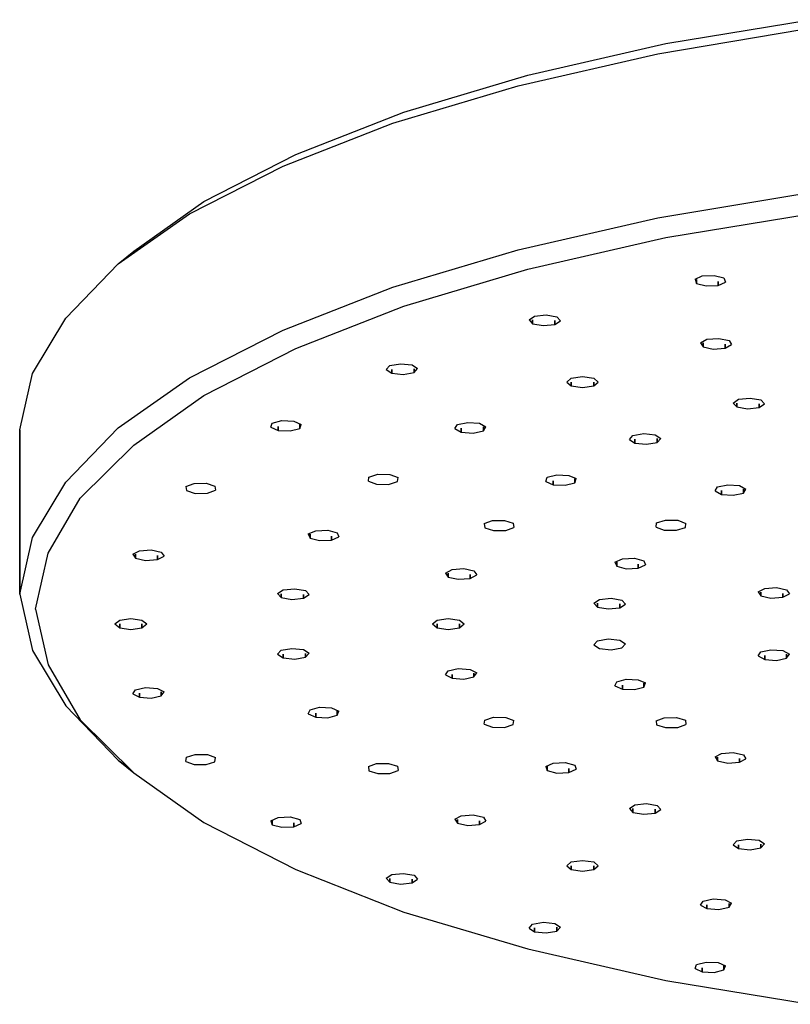
# Model space of a CAD drawing. Extents: x 0 to 1372, y 0 to 2276.
# Drawn here: x 72 to 121, y 1299 to 1361 of the extents above; entities that cross this region are included whole.
import ezdxf

# ---------------------------------------------------------------- set-up
doc = ezdxf.new("R2010")
doc.units = 0
doc.header["$MEASUREMENT"] = 0

msp = doc.modelspace()

# ---------------------------------------------------------------- linework, layer by layer
for p, q in [((112.7, 1359.959), (121.8, 1361.469)), ((112.2, 1359.329), (121.4, 1360.869)), ((104, 1357.979), (112.7, 1359.959)), ((103.4, 1357.309), (112.2, 1359.329)), ((96.2, 1355.649), (104, 1357.979)), ((95.5, 1354.949), (103.4, 1357.309)), ((89.4, 1352.979), (96.2, 1355.649)), ((88.6, 1352.249), (95.5, 1354.949)), ((83.6, 1350.009), (89.4, 1352.979)), ((82.7, 1349.238), (88.6, 1352.249)), ((112.2, 1348.991), (121.4, 1350.529)), ((79.2, 1346.894), (83.6, 1350.009)), ((78.2, 1346.091), (82.7, 1349.238)), ((103.4, 1346.973), (112.2, 1348.991)), ((112.7, 1347.743), (121.8, 1349.248)), ((104, 1345.759), (112.7, 1347.743)), ((78.2, 1346.091), (79.2, 1346.894)), ((78.903, 1346.601), (79.2, 1346.894)), ((95.5, 1344.613), (103.4, 1346.973)), ((74.9, 1342.671), (78.2, 1346.091)), ((96.2, 1343.434), (104, 1345.759)), ((114.544, 1345.119), (115, 1345.328)), ((115, 1345.328), (115.756, 1345.359)), ((115.756, 1345.359), (116.366, 1345.203)), ((116.366, 1345.203), (116.456, 1344.944)), ((88.6, 1341.911), (95.5, 1344.613)), ((114.544, 1345.119), (114.634, 1344.861)), ((114.634, 1345.111), (114.634, 1344.861)), ((114.634, 1344.861), (114.634, 1345.111)), ((114.634, 1344.861), (115.244, 1344.705)), ((115.244, 1344.705), (116, 1344.736)), ((116, 1344.986), (116, 1344.736)), ((116, 1344.736), (116, 1344.986)), ((116, 1344.736), (116.456, 1344.944)), ((89.4, 1340.766), (96.2, 1343.434)), ((104.09, 1342.565), (104.434, 1342.797)), ((104.434, 1342.797), (105.163, 1342.873)), ((105.163, 1342.873), (105.842, 1342.755)), ((105.842, 1342.755), (106.063, 1342.506)), ((72.8, 1339.182), (74.9, 1342.671)), ((104.09, 1342.565), (104.311, 1342.316)), ((104.311, 1342.558), (104.311, 1342.316)), ((104.311, 1342.316), (104.311, 1342.558)), ((104.311, 1342.316), (104.99, 1342.198)), ((104.99, 1342.198), (105.719, 1342.273)), ((105.719, 1342.516), (105.719, 1342.273)), ((105.719, 1342.273), (105.719, 1342.516)), ((105.719, 1342.273), (106.063, 1342.506)), ((82.7, 1338.901), (88.6, 1341.911)), ((114.89, 1341.119), (115.291, 1341.34)), ((114.89, 1341.119), (115.046, 1340.864)), ((115.046, 1341.11), (115.046, 1340.864)), ((115.046, 1340.864), (115.046, 1341.11)), ((115.046, 1340.864), (115.693, 1340.726)), ((115.291, 1341.34), (116.037, 1341.393)), ((116.037, 1341.393), (116.684, 1341.256)), ((116.438, 1341.025), (116.438, 1340.78)), ((116.438, 1340.78), (116.438, 1341.025)), ((116.438, 1340.78), (116.84, 1341.001)), ((116.684, 1341.256), (116.84, 1341.001)), ((83.6, 1337.79), (89.4, 1340.766)), ((115.693, 1340.726), (116.438, 1340.78)), ((95.093, 1339.429), (95.313, 1339.678)), ((95.313, 1339.678), (95.993, 1339.795)), ((95.993, 1339.795), (96.722, 1339.72)), ((96.722, 1339.72), (97.065, 1339.488)), ((72, 1335.625), (72.8, 1339.182)), ((95.093, 1339.429), (95.436, 1339.196)), ((95.436, 1339.439), (95.436, 1339.196)), ((95.436, 1339.196), (95.436, 1339.439)), ((95.436, 1339.196), (96.165, 1339.121)), ((96.165, 1339.121), (96.845, 1339.238)), ((96.845, 1339.238), (97.065, 1339.488)), ((96.845, 1339.481), (96.845, 1339.238)), ((96.845, 1339.238), (96.845, 1339.481)), ((78.2, 1335.754), (82.7, 1338.901)), ((106.462, 1338.645), (106.745, 1338.887)), ((106.462, 1338.645), (106.745, 1338.404)), ((106.745, 1338.887), (107.452, 1338.984)), ((106.745, 1338.404), (106.745, 1338.645)), ((106.745, 1338.645), (106.745, 1338.404)), ((106.745, 1338.404), (107.452, 1338.307)), ((107.452, 1338.984), (108.159, 1338.887)), ((107.452, 1338.307), (108.159, 1338.404)), ((108.159, 1338.887), (108.442, 1338.645)), ((108.159, 1338.645), (108.159, 1338.404)), ((108.159, 1338.404), (108.442, 1338.645)), ((108.159, 1338.404), (108.159, 1338.645)), ((79.2, 1334.678), (83.6, 1337.79)), ((116.946, 1337.325), (117.289, 1337.557)), ((116.946, 1337.325), (117.166, 1337.076)), ((117.166, 1337.318), (117.166, 1337.076)), ((117.166, 1337.076), (117.166, 1337.318)), ((117.289, 1337.557), (118.019, 1337.633)), ((118.019, 1337.633), (118.698, 1337.515)), ((118.575, 1337.276), (118.575, 1337.033)), ((118.575, 1337.033), (118.575, 1337.276)), ((118.575, 1337.033), (118.918, 1337.266)), ((118.698, 1337.515), (118.918, 1337.266)), ((117.166, 1337.076), (117.846, 1336.958)), ((117.846, 1336.958), (118.575, 1337.033)), ((87.824, 1335.805), (87.914, 1336.064)), ((87.914, 1336.064), (88.524, 1336.22)), ((88.524, 1336.22), (89.28, 1336.189)), ((89.28, 1336.189), (89.736, 1335.981)), ((89.646, 1335.722), (89.736, 1335.981)), ((89.646, 1335.973), (89.646, 1335.722)), ((89.646, 1335.722), (89.646, 1335.973)), ((99.418, 1335.71), (99.574, 1335.964)), ((99.574, 1335.964), (100.222, 1336.102)), ((100.222, 1336.102), (100.967, 1336.048)), ((100.967, 1336.048), (101.368, 1335.827)), ((72, 1335.625), (72, 1325.289)), ((72, 1325.289), (72, 1335.625)), ((74.9, 1332.334), (78.2, 1335.754)), ((87.824, 1335.805), (88.28, 1335.597)), ((88.28, 1335.847), (88.28, 1335.597)), ((88.28, 1335.597), (88.28, 1335.847)), ((88.28, 1335.597), (89.036, 1335.566)), ((89.036, 1335.566), (89.646, 1335.722)), ((99.418, 1335.71), (99.82, 1335.488)), ((99.82, 1335.734), (99.82, 1335.488)), ((99.82, 1335.488), (99.82, 1335.734)), ((99.82, 1335.488), (100.565, 1335.435)), ((100.565, 1335.435), (101.213, 1335.572)), ((101.213, 1335.572), (101.368, 1335.827)), ((101.213, 1335.818), (101.213, 1335.572)), ((101.213, 1335.572), (101.213, 1335.818)), ((110.413, 1335.032), (110.634, 1335.281)), ((110.634, 1335.281), (111.313, 1335.398)), ((111.313, 1335.398), (112.042, 1335.323)), ((112.042, 1335.323), (112.386, 1335.091)), ((75.8, 1331.326), (79.2, 1334.678)), ((110.413, 1335.032), (110.757, 1334.799)), ((110.757, 1335.042), (110.757, 1334.799)), ((110.757, 1334.799), (110.757, 1335.042)), ((110.757, 1334.799), (111.486, 1334.724)), ((111.486, 1334.724), (112.166, 1334.841)), ((112.166, 1334.841), (112.386, 1335.091)), ((112.166, 1335.084), (112.166, 1334.841)), ((112.166, 1334.841), (112.166, 1335.084)), ((93.996, 1332.66), (94.564, 1332.834)), ((94.564, 1332.834), (95.325, 1332.826)), ((95.325, 1332.826), (95.833, 1332.631)), ((105.235, 1332.644), (105.844, 1332.8)), ((105.844, 1332.8), (106.601, 1332.769)), ((72.8, 1328.846), (74.9, 1332.334)), ((82.463, 1332.066), (82.984, 1332.256)), ((82.984, 1332.256), (83.745, 1332.27)), ((83.745, 1332.27), (84.3, 1332.092)), ((93.972, 1332.4), (93.996, 1332.66)), ((93.972, 1332.4), (94.48, 1332.206)), ((94.48, 1332.206), (95.241, 1332.197)), ((95.241, 1332.197), (95.809, 1332.371)), ((95.809, 1332.371), (95.833, 1332.631)), ((105.144, 1332.385), (105.235, 1332.644)), ((105.144, 1332.385), (105.601, 1332.177)), ((105.601, 1332.427), (105.601, 1332.177)), ((105.601, 1332.177), (105.601, 1332.427)), ((105.601, 1332.177), (106.357, 1332.146)), ((106.357, 1332.146), (106.967, 1332.302)), ((106.601, 1332.769), (107.057, 1332.56)), ((106.967, 1332.302), (107.057, 1332.56)), ((106.967, 1332.552), (106.967, 1332.302)), ((106.967, 1332.302), (106.967, 1332.552)), ((115.957, 1332.041), (116.605, 1332.178)), ((116.605, 1332.178), (117.35, 1332.125)), ((82.463, 1332.066), (82.505, 1331.806)), ((82.505, 1331.806), (83.06, 1331.627)), ((83.06, 1331.627), (83.821, 1331.642)), ((83.821, 1331.642), (84.342, 1331.832)), ((84.3, 1332.092), (84.342, 1331.832)), ((115.802, 1331.786), (115.957, 1332.041)), ((115.802, 1331.786), (116.203, 1331.565)), ((116.203, 1331.81), (116.203, 1331.565)), ((116.203, 1331.565), (116.203, 1331.81)), ((116.203, 1331.565), (116.948, 1331.511)), ((116.948, 1331.511), (117.596, 1331.649)), ((117.35, 1332.125), (117.751, 1331.904)), ((117.596, 1331.649), (117.751, 1331.904)), ((117.596, 1331.895), (117.596, 1331.649)), ((117.596, 1331.649), (117.596, 1331.895)), ((73.8, 1327.872), (75.8, 1331.326)), ((101.257, 1329.726), (101.778, 1329.916)), ((101.257, 1329.726), (101.299, 1329.466)), ((101.778, 1329.916), (102.538, 1329.931)), ((102.538, 1329.931), (103.094, 1329.752)), ((103.094, 1329.752), (103.136, 1329.492)), ((112.099, 1329.509), (112.122, 1329.769)), ((112.122, 1329.769), (112.69, 1329.943)), ((112.69, 1329.943), (113.451, 1329.935)), ((113.451, 1329.935), (113.959, 1329.74)), ((113.935, 1329.48), (113.959, 1329.74)), ((90.181, 1329.075), (90.652, 1329.279)), ((90.181, 1329.075), (90.289, 1328.817)), ((90.652, 1329.279), (91.406, 1329.317)), ((91.406, 1329.317), (92.004, 1329.155)), ((92.004, 1329.155), (92.113, 1328.898)), ((101.299, 1329.466), (101.854, 1329.288)), ((101.854, 1329.288), (102.615, 1329.302)), ((102.615, 1329.302), (103.136, 1329.492)), ((112.099, 1329.509), (112.606, 1329.315)), ((112.606, 1329.315), (113.367, 1329.306)), ((113.367, 1329.306), (113.935, 1329.48)), ((72, 1325.289), (72.8, 1328.846)), ((90.289, 1329.065), (90.289, 1328.817)), ((90.289, 1328.817), (90.289, 1329.065)), ((90.289, 1328.817), (90.888, 1328.656)), ((90.888, 1328.656), (91.642, 1328.693)), ((91.642, 1328.941), (91.642, 1328.693)), ((91.642, 1328.693), (91.642, 1328.941)), ((91.642, 1328.693), (92.113, 1328.898)), ((73, 1324.349), (73.8, 1327.872)), ((79.124, 1327.804), (79.541, 1328.022)), ((79.541, 1328.022), (80.283, 1328.082)), ((80.283, 1328.082), (80.92, 1327.939)), ((80.92, 1327.939), (81.094, 1327.685)), ((79.124, 1327.804), (79.298, 1327.551)), ((79.298, 1327.794), (79.298, 1327.551)), ((79.298, 1327.551), (79.298, 1327.794)), ((79.298, 1327.551), (79.935, 1327.408)), ((79.935, 1327.408), (80.677, 1327.468)), ((80.677, 1327.468), (80.677, 1327.71)), ((80.677, 1327.71), (80.677, 1327.468)), ((80.677, 1327.468), (81.094, 1327.685)), ((109.499, 1327.304), (109.97, 1327.509)), ((109.499, 1327.304), (109.608, 1327.046)), ((109.608, 1327.294), (109.608, 1327.046)), ((109.608, 1327.046), (109.608, 1327.294)), ((109.97, 1327.509), (110.724, 1327.546)), ((110.724, 1327.546), (111.323, 1327.385)), ((111.323, 1327.385), (111.431, 1327.127)), ((98.82, 1326.616), (99.237, 1326.834)), ((98.82, 1326.616), (98.994, 1326.363)), ((98.994, 1326.606), (98.994, 1326.363)), ((98.994, 1326.363), (98.994, 1326.606)), ((99.237, 1326.834), (99.979, 1326.894)), ((99.979, 1326.894), (100.616, 1326.751)), ((100.616, 1326.751), (100.79, 1326.498)), ((109.608, 1327.046), (110.206, 1326.885)), ((110.206, 1326.885), (110.96, 1326.922)), ((110.96, 1327.17), (110.96, 1326.922)), ((110.96, 1326.922), (110.96, 1327.17)), ((110.96, 1326.922), (111.431, 1327.127)), ((98.994, 1326.363), (99.632, 1326.22)), ((99.632, 1326.22), (100.373, 1326.28)), ((100.373, 1326.28), (100.373, 1326.523)), ((100.373, 1326.523), (100.373, 1326.28)), ((100.373, 1326.28), (100.79, 1326.498)), ((88.243, 1325.317), (88.603, 1325.547)), ((88.603, 1325.547), (89.327, 1325.628)), ((89.327, 1325.628), (89.998, 1325.505)), ((89.998, 1325.505), (90.236, 1325.257)), ((118.517, 1325.429), (118.934, 1325.647)), ((118.517, 1325.429), (118.69, 1325.175)), ((118.69, 1325.418), (118.69, 1325.175)), ((118.69, 1325.175), (118.69, 1325.418)), ((118.934, 1325.647), (119.675, 1325.706)), ((119.675, 1325.706), (120.312, 1325.563)), ((120.312, 1325.563), (120.486, 1325.31)), ((72, 1325.289), (72.8, 1321.732)), ((88.243, 1325.317), (88.481, 1325.07)), ((88.481, 1325.31), (88.481, 1325.07)), ((88.481, 1325.07), (88.481, 1325.31)), ((88.481, 1325.07), (89.153, 1324.947)), ((89.153, 1324.947), (89.876, 1325.028)), ((89.876, 1325.028), (89.876, 1325.268)), ((89.876, 1325.268), (89.876, 1325.028)), ((89.876, 1325.028), (90.236, 1325.257)), ((108.167, 1324.721), (108.527, 1324.95)), ((108.527, 1324.95), (109.251, 1325.032)), ((109.251, 1325.032), (109.922, 1324.909)), ((109.922, 1324.909), (110.16, 1324.661)), ((118.69, 1325.175), (119.328, 1325.032)), ((119.328, 1325.032), (120.069, 1325.092)), ((120.069, 1325.335), (120.069, 1325.092)), ((120.069, 1325.092), (120.069, 1325.335)), ((120.069, 1325.092), (120.486, 1325.31)), ((73, 1324.349), (73.8, 1320.826)), ((108.167, 1324.721), (108.405, 1324.473)), ((108.405, 1324.714), (108.405, 1324.473)), ((108.405, 1324.473), (108.405, 1324.714)), ((108.405, 1324.473), (109.076, 1324.35)), ((109.076, 1324.35), (109.8, 1324.432)), ((109.8, 1324.432), (109.8, 1324.672)), ((109.8, 1324.672), (109.8, 1324.432)), ((109.8, 1324.432), (110.16, 1324.661)), ((78, 1323.409), (78.3, 1323.649)), ((78.3, 1323.649), (79, 1323.751)), ((79, 1323.751), (79.7, 1323.649)), ((79.7, 1323.649), (80, 1323.409)), ((98, 1323.409), (98.3, 1323.649)), ((98.3, 1323.649), (99, 1323.751)), ((99, 1323.751), (99.7, 1323.649)), ((99.7, 1323.649), (100, 1323.409)), ((78, 1323.409), (78.3, 1323.17)), ((78.3, 1323.409), (78.3, 1323.17)), ((78.3, 1323.17), (78.3, 1323.409)), ((78.3, 1323.17), (79, 1323.067)), ((79, 1323.067), (79.7, 1323.17)), ((79.7, 1323.409), (79.7, 1323.17)), ((79.7, 1323.17), (80, 1323.409)), ((79.7, 1323.17), (79.7, 1323.409)), ((98, 1323.409), (98.3, 1323.17)), ((98.3, 1323.409), (98.3, 1323.17)), ((98.3, 1323.17), (98.3, 1323.409)), ((98.3, 1323.17), (99, 1323.067)), ((99, 1323.067), (99.7, 1323.17)), ((99.7, 1323.409), (99.7, 1323.17)), ((99.7, 1323.17), (100, 1323.409)), ((99.7, 1323.17), (99.7, 1323.409)), ((108.167, 1322.098), (108.405, 1322.345)), ((108.405, 1322.345), (109.076, 1322.468)), ((109.076, 1322.468), (109.8, 1322.387)), ((109.8, 1322.387), (110.16, 1322.157)), ((72.8, 1321.732), (74.9, 1318.243)), ((88.243, 1321.502), (88.481, 1321.749)), ((88.481, 1321.749), (89.153, 1321.872)), ((89.153, 1321.872), (89.876, 1321.791)), ((89.876, 1321.791), (90.236, 1321.561)), ((108.167, 1322.098), (108.527, 1321.868)), ((108.527, 1321.868), (109.251, 1321.787)), ((109.251, 1321.787), (109.922, 1321.91)), ((109.922, 1321.91), (110.16, 1322.157)), ((118.517, 1321.39), (118.69, 1321.644)), ((118.69, 1321.644), (119.328, 1321.786)), ((119.328, 1321.786), (120.069, 1321.727)), ((120.069, 1321.727), (120.486, 1321.509)), ((88.243, 1321.502), (88.603, 1321.272)), ((88.603, 1321.512), (88.603, 1321.272)), ((88.603, 1321.272), (88.603, 1321.512)), ((88.603, 1321.272), (89.327, 1321.191)), ((89.327, 1321.191), (89.998, 1321.314)), ((89.998, 1321.314), (90.236, 1321.561)), ((89.998, 1321.554), (89.998, 1321.314)), ((89.998, 1321.314), (89.998, 1321.554)), ((118.517, 1321.39), (118.934, 1321.172)), ((118.934, 1321.415), (118.934, 1321.172)), ((118.934, 1321.172), (118.934, 1321.415)), ((118.934, 1321.172), (119.675, 1321.113)), ((119.675, 1321.113), (120.312, 1321.255)), ((120.312, 1321.255), (120.486, 1321.509)), ((120.312, 1321.498), (120.312, 1321.255)), ((120.312, 1321.255), (120.312, 1321.498)), ((73.8, 1320.826), (75.8, 1317.372)), ((98.82, 1320.202), (98.994, 1320.456)), ((98.994, 1320.456), (99.632, 1320.598)), ((99.632, 1320.598), (100.373, 1320.539)), ((100.373, 1320.539), (100.79, 1320.321)), ((98.82, 1320.202), (99.237, 1319.984)), ((99.237, 1320.227), (99.237, 1319.984)), ((99.237, 1319.984), (99.237, 1320.227)), ((99.237, 1319.984), (99.979, 1319.925)), ((99.979, 1319.925), (100.616, 1320.067)), ((100.616, 1320.067), (100.79, 1320.321)), ((100.616, 1320.311), (100.616, 1320.067)), ((100.616, 1320.067), (100.616, 1320.311)), ((109.499, 1319.514), (109.608, 1319.772)), ((109.608, 1319.772), (110.206, 1319.933)), ((110.206, 1319.933), (110.96, 1319.896)), ((110.96, 1319.896), (111.431, 1319.691)), ((79.124, 1319.014), (79.298, 1319.268)), ((79.298, 1319.268), (79.935, 1319.411)), ((79.935, 1319.411), (80.677, 1319.351)), ((80.677, 1319.351), (81.094, 1319.133)), ((109.499, 1319.514), (109.97, 1319.31)), ((109.97, 1319.557), (109.97, 1319.31)), ((109.97, 1319.31), (109.97, 1319.557)), ((109.97, 1319.31), (110.724, 1319.272)), ((110.724, 1319.272), (111.323, 1319.434)), ((111.323, 1319.434), (111.431, 1319.691)), ((111.323, 1319.681), (111.323, 1319.434)), ((111.323, 1319.434), (111.323, 1319.681)), ((79.124, 1319.014), (79.541, 1318.796)), ((79.541, 1319.039), (79.541, 1318.796)), ((79.541, 1318.796), (79.541, 1319.039)), ((79.541, 1318.796), (80.283, 1318.737)), ((80.283, 1318.737), (80.92, 1318.88)), ((80.92, 1318.88), (81.094, 1319.133)), ((80.92, 1319.123), (80.92, 1318.88)), ((80.92, 1318.88), (80.92, 1319.123)), ((74.9, 1318.243), (78.2, 1314.823)), ((90.181, 1317.744), (90.289, 1318.002)), ((90.289, 1318.002), (90.888, 1318.163)), ((90.888, 1318.163), (91.642, 1318.126)), ((91.642, 1318.126), (92.113, 1317.921)), ((92.004, 1317.663), (92.113, 1317.921)), ((92.004, 1317.911), (92.004, 1317.663)), ((92.004, 1317.663), (92.004, 1317.911)), ((75.8, 1317.372), (79.2, 1314.02)), ((90.181, 1317.744), (90.652, 1317.539)), ((90.652, 1317.787), (90.652, 1317.539)), ((90.652, 1317.539), (90.652, 1317.787)), ((90.652, 1317.539), (91.406, 1317.502)), ((91.406, 1317.502), (92.004, 1317.663)), ((101.257, 1317.093), (101.299, 1317.353)), ((101.299, 1317.353), (101.854, 1317.531)), ((101.854, 1317.531), (102.615, 1317.516)), ((102.615, 1317.516), (103.136, 1317.326)), ((103.094, 1317.066), (103.136, 1317.326)), ((112.099, 1317.31), (112.606, 1317.504)), ((112.099, 1317.31), (112.122, 1317.049)), ((112.606, 1317.504), (113.367, 1317.512)), ((113.367, 1317.512), (113.935, 1317.338)), ((113.935, 1317.338), (113.959, 1317.078)), ((101.257, 1317.093), (101.778, 1316.903)), ((101.778, 1316.903), (102.538, 1316.888)), ((102.538, 1316.888), (103.094, 1317.066)), ((112.122, 1317.049), (112.69, 1316.876)), ((112.69, 1316.876), (113.451, 1316.884)), ((113.451, 1316.884), (113.959, 1317.078)), ((78.2, 1314.823), (79.2, 1314.02)), ((78.2, 1314.823), (78.838, 1314.377)), ((82.463, 1314.753), (82.505, 1315.013)), ((82.505, 1315.013), (83.06, 1315.191)), ((83.06, 1315.191), (83.821, 1315.177)), ((83.821, 1315.177), (84.342, 1314.987)), ((84.3, 1314.727), (84.342, 1314.987)), ((115.802, 1315.033), (116.203, 1315.254)), ((115.802, 1315.033), (115.957, 1314.778)), ((115.957, 1315.024), (115.957, 1314.778)), ((115.957, 1314.778), (115.957, 1315.024)), ((116.203, 1315.254), (116.948, 1315.307)), ((116.948, 1315.307), (117.596, 1315.17)), ((117.35, 1314.939), (117.35, 1314.694)), ((117.35, 1314.694), (117.35, 1314.939)), ((117.35, 1314.694), (117.751, 1314.915)), ((117.596, 1315.17), (117.751, 1314.915)), ((82.463, 1314.753), (82.984, 1314.563)), ((82.984, 1314.563), (83.745, 1314.549)), ((83.745, 1314.549), (84.3, 1314.727)), ((93.972, 1314.419), (94.48, 1314.613)), ((93.972, 1314.419), (93.996, 1314.158)), ((94.48, 1314.613), (95.241, 1314.621)), ((95.241, 1314.621), (95.809, 1314.448)), ((95.325, 1313.993), (95.833, 1314.187)), ((95.809, 1314.448), (95.833, 1314.187)), ((105.144, 1314.433), (105.601, 1314.642)), ((105.144, 1314.433), (105.235, 1314.175)), ((105.235, 1314.425), (105.235, 1314.175)), ((105.235, 1314.175), (105.235, 1314.425)), ((105.601, 1314.642), (106.357, 1314.673)), ((106.357, 1314.673), (106.967, 1314.517)), ((106.601, 1314.3), (106.601, 1314.05)), ((106.601, 1314.05), (106.601, 1314.3)), ((106.601, 1314.05), (107.057, 1314.258)), ((106.967, 1314.517), (107.057, 1314.258)), ((115.957, 1314.778), (116.605, 1314.64)), ((116.605, 1314.64), (117.35, 1314.694)), ((79.2, 1314.02), (83.6, 1310.908)), ((93.996, 1314.158), (94.564, 1313.985)), ((94.564, 1313.985), (95.325, 1313.993)), ((105.235, 1314.175), (105.844, 1314.019)), ((105.844, 1314.019), (106.601, 1314.05)), ((110.413, 1311.787), (110.757, 1312.019)), ((110.413, 1311.787), (110.634, 1311.537)), ((110.634, 1311.78), (110.634, 1311.537)), ((110.634, 1311.537), (110.634, 1311.78)), ((110.757, 1312.019), (111.486, 1312.095)), ((111.486, 1312.095), (112.166, 1311.977)), ((112.042, 1311.738), (112.042, 1311.495)), ((112.042, 1311.495), (112.042, 1311.738)), ((112.042, 1311.495), (112.386, 1311.728)), ((112.166, 1311.977), (112.386, 1311.728)), ((87.824, 1311.013), (88.28, 1311.222)), ((88.28, 1311.222), (89.036, 1311.253)), ((89.036, 1311.253), (89.646, 1311.097)), ((89.646, 1311.097), (89.736, 1310.838)), ((99.418, 1311.109), (99.82, 1311.33)), ((99.418, 1311.109), (99.574, 1310.854)), ((99.574, 1311.1), (99.574, 1310.854)), ((99.574, 1310.854), (99.574, 1311.1)), ((99.82, 1311.33), (100.565, 1311.384)), ((100.565, 1311.384), (101.213, 1311.246)), ((101.213, 1311.246), (101.368, 1310.992)), ((110.634, 1311.537), (111.313, 1311.42)), ((111.313, 1311.42), (112.042, 1311.495)), ((83.6, 1310.908), (89.4, 1307.932)), ((87.824, 1311.013), (87.914, 1310.755)), ((87.914, 1311.005), (87.914, 1310.755)), ((87.914, 1310.755), (87.914, 1311.005)), ((87.914, 1310.755), (88.524, 1310.599)), ((88.524, 1310.599), (89.28, 1310.629)), ((89.28, 1310.88), (89.28, 1310.629)), ((89.28, 1310.629), (89.28, 1310.88)), ((89.28, 1310.629), (89.736, 1310.838)), ((99.574, 1310.854), (100.222, 1310.717)), ((100.222, 1310.717), (100.967, 1310.77)), ((100.967, 1311.016), (100.967, 1310.77)), ((100.967, 1310.77), (100.967, 1311.016)), ((100.967, 1310.77), (101.368, 1310.992)), ((117.166, 1309.743), (117.846, 1309.861)), ((117.846, 1309.861), (118.575, 1309.785)), ((116.946, 1309.494), (117.166, 1309.743)), ((116.946, 1309.494), (117.289, 1309.261)), ((117.289, 1309.504), (117.289, 1309.261)), ((117.289, 1309.261), (117.289, 1309.504)), ((117.289, 1309.261), (118.019, 1309.186)), ((118.019, 1309.186), (118.698, 1309.303)), ((118.575, 1309.785), (118.918, 1309.553)), ((118.698, 1309.303), (118.918, 1309.553)), ((118.698, 1309.546), (118.698, 1309.303)), ((118.698, 1309.303), (118.698, 1309.546)), ((106.462, 1308.173), (106.745, 1308.415)), ((106.462, 1308.173), (106.745, 1307.931)), ((106.745, 1308.415), (107.452, 1308.512)), ((106.745, 1308.173), (106.745, 1307.931)), ((106.745, 1307.931), (106.745, 1308.173)), ((107.452, 1308.512), (108.159, 1308.415)), ((108.159, 1308.415), (108.442, 1308.173)), ((108.159, 1308.173), (108.159, 1307.931)), ((108.159, 1307.931), (108.442, 1308.173)), ((108.159, 1307.931), (108.159, 1308.173)), ((89.4, 1307.932), (96.2, 1305.264)), ((95.093, 1307.39), (95.436, 1307.623)), ((95.093, 1307.39), (95.313, 1307.141)), ((95.313, 1307.384), (95.313, 1307.141)), ((95.313, 1307.141), (95.313, 1307.384)), ((95.436, 1307.623), (96.165, 1307.698)), ((96.165, 1307.698), (96.845, 1307.58)), ((96.845, 1307.58), (97.065, 1307.331)), ((106.745, 1307.931), (107.452, 1307.834)), ((107.452, 1307.834), (108.159, 1307.931)), ((95.313, 1307.141), (95.993, 1307.023)), ((95.993, 1307.023), (96.722, 1307.098)), ((96.722, 1307.341), (96.722, 1307.098)), ((96.722, 1307.098), (96.722, 1307.341)), ((96.722, 1307.098), (97.065, 1307.331)), ((114.89, 1305.7), (115.046, 1305.955)), ((114.89, 1305.7), (115.291, 1305.479)), ((115.046, 1305.955), (115.693, 1306.092)), ((115.291, 1305.724), (115.291, 1305.479)), ((115.291, 1305.479), (115.291, 1305.724)), ((115.693, 1306.092), (116.438, 1306.039)), ((116.037, 1305.426), (116.684, 1305.563)), ((116.438, 1306.039), (116.84, 1305.817)), ((116.684, 1305.563), (116.84, 1305.817)), ((116.684, 1305.808), (116.684, 1305.563)), ((116.684, 1305.563), (116.684, 1305.808)), ((96.2, 1305.264), (104, 1302.939)), ((115.291, 1305.479), (116.037, 1305.426)), ((104.09, 1304.253), (104.311, 1304.503)), ((104.311, 1304.503), (104.99, 1304.62)), ((104.434, 1304.263), (104.434, 1304.021)), ((104.434, 1304.021), (104.434, 1304.263)), ((104.99, 1304.62), (105.719, 1304.545)), ((105.719, 1304.545), (106.063, 1304.313)), ((105.842, 1304.063), (106.063, 1304.313)), ((105.842, 1304.306), (105.842, 1304.063)), ((105.842, 1304.063), (105.842, 1304.306)), ((104.09, 1304.253), (104.434, 1304.021)), ((104.434, 1304.021), (105.163, 1303.946)), ((105.163, 1303.946), (105.842, 1304.063)), ((104, 1302.939), (112.7, 1300.955)), ((114.544, 1301.699), (114.634, 1301.958)), ((114.634, 1301.958), (115.244, 1302.114)), ((115.244, 1302.114), (116, 1302.083)), ((116, 1302.083), (116.456, 1301.874)), ((116.366, 1301.616), (116.456, 1301.874)), ((116.366, 1301.866), (116.366, 1301.616)), ((116.366, 1301.616), (116.366, 1301.866)), ((114.544, 1301.699), (115, 1301.491)), ((115, 1301.741), (115, 1301.491)), ((115, 1301.491), (115, 1301.741)), ((115, 1301.491), (115.756, 1301.46)), ((115.756, 1301.46), (116.366, 1301.616)), ((112.7, 1300.955), (121.8, 1299.45))]:
    msp.add_line(p, q)

doc.saveas('drawing.dxf')
